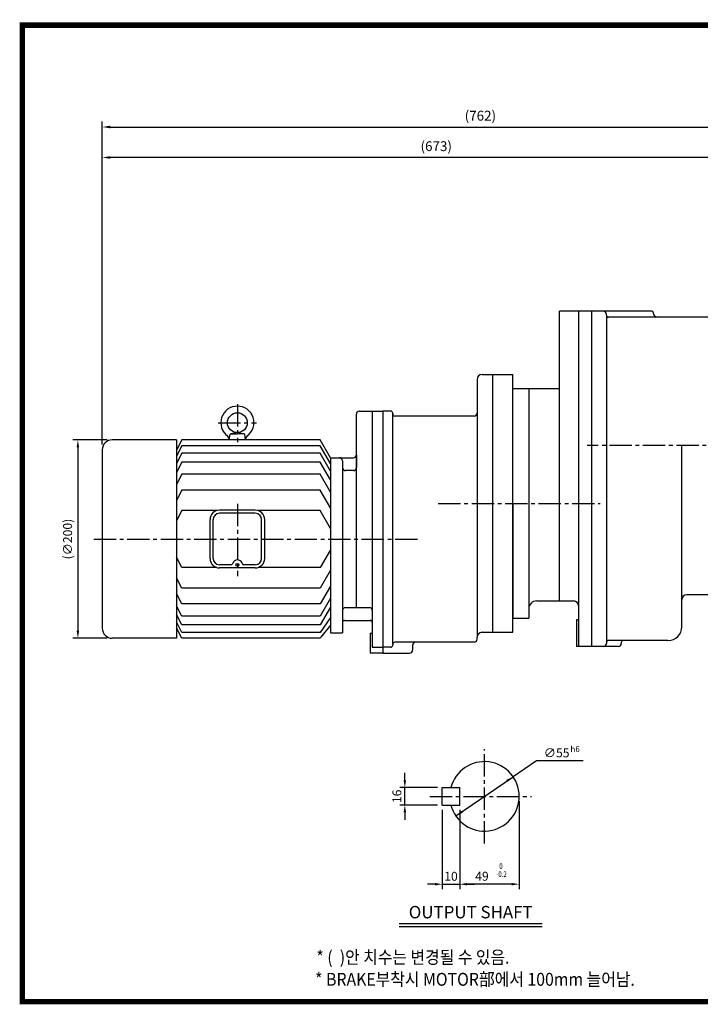
# Model space of a CAD drawing. Extents: x -59 to 1414, y 22 to 1015.
# Drawn here: x -59 to 627, y 22 to 1015 of the extents above; entities that cross this region are included whole.
import ezdxf
from ezdxf.enums import TextEntityAlignment as Align

# ---------------------------------------------------------------- set-up
doc = ezdxf.new("R2010")
doc.units = 0
doc.header["$LTSCALE"] = 30
doc.header["$MEASUREMENT"] = 0
doc.linetypes.add('CENTER2', pattern=[1.125, 0.75, -0.125, 0.125, -0.125])
doc.layers.get('0').update_dxf_attribs({"color": 3, "linetype": 'CONTINUOUS'})
doc.layers.get('DEFPOINTS').update_dxf_attribs({"linetype": 'CONTINUOUS'})
for name, color, linetype in [('1', 1, 'CONTINUOUS'), ('3', 3, 'CONTINUOUS'), ('4', 4, 'CONTINUOUS'), ('5', 5, 'CONTINUOUS'), ('CEN', 1, 'CENTER2'), ('DIM', 2, 'CONTINUOUS'), ('TEXT', 4, 'CONTINUOUS')]:
    doc.layers.add(name, color=color, linetype=linetype)
doc.styles.add('GULIM', font='Gulim.ttf')
doc.styles.add('ROMANS', font='ROMANS.shx')
doc.styles.get("Standard").update_dxf_attribs({"font": 'romans.shx'})
doc.dimstyles.get("Standard").update_dxf_attribs({"dimtxt": 0.18, "dimasz": 0.18, "dimexe": 0.18, "dimexo": 0.0625, "dimgap": 0.09, "dimtad": 0, "dimtih": 1, "dimtoh": 1, "dimdec": 4, "dimzin": 0, "dimdsep": 46, "dimtxsty": 'Standard', "dimcen": 0.09, "dimadec": 0, "dimazin": 0, "dimtfac": 1, "dimtdec": 4, "dimtofl": 0, "dimtmove": 0, "dimatfit": 3, "dimfxl": 0, "dimtolj": 1, "dimtzin": 0, "dimarcsym": 0})

# ---------------------------------------------------------------- blocks, each defined once
blk = doc.blocks.new('*D9')
at = {"color": 2, "linetype": 'ByBlock'}
for p, q in [((158.83, 218.14), (158.83, 138.3)), ((151.33, 143.3), (143.83, 143.3)), ((158.83, 143.3), (176.33, 143.3)), ((183.83, 143.3), (191.33, 143.3))]:
    blk.add_line(p, q, dxfattribs=at)
for points in [[(151.33, 144.55), (151.33, 142.05), (158.83, 143.3)], [(183.83, 144.55), (183.83, 142.05), (176.33, 143.3)]]:
    blk.add_solid(points, dxfattribs=at)
at = {"layer": 'DEFPOINTS', "color": 0, "linetype": 'ByBlock'}
for p in [(158.83, 223.14), (176.33, 143.3), (176.33, 143.3)]:
    blk.add_point(p, dxfattribs=at)
at = {"color": 4, "linetype": 'ByBlock', "insert": (167.58, 151.3), "char_height": 9, "attachment_point": 5, "style": 'ROMANS'}
blk.add_mtext('\\A1;10', dxfattribs=at)
blk = doc.blocks.new('*D7')
at = {"color": 2, "linetype": 'ByBlock'}
for p, q in [((236.33, 226.89), (236.33, 138.3)), ((176.33, 218.14), (176.33, 138.3)), ((228.83, 143.3), (183.83, 143.3))]:
    blk.add_line(p, q, dxfattribs=at)
for points in [[(183.83, 144.55), (183.83, 142.05), (176.33, 143.3)], [(228.83, 144.55), (228.83, 142.05), (236.33, 143.3)]]:
    blk.add_solid(points, dxfattribs=at)
at = {"layer": 'DEFPOINTS', "color": 0, "linetype": 'ByBlock'}
for p in [(236.33, 231.89), (176.33, 223.14), (176.33, 143.3)]:
    blk.add_point(p, dxfattribs=at)
at = {"color": 4, "linetype": 'ByBlock', "insert": (198.73, 151.3), "char_height": 9, "attachment_point": 5, "style": 'ROMANS'}
blk.add_mtext('\\A1;49', dxfattribs=at)
blk = doc.blocks.new('*D8')
at = {"color": 2, "linetype": 'ByBlock'}
for p, q in [((121.04, 248.14), (121.04, 255.64)), ((153.83, 240.64), (116.04, 240.64)), ((121.04, 223.14), (121.04, 240.64)), ((153.83, 223.14), (116.04, 223.14)), ((121.04, 215.64), (121.04, 208.14))]:
    blk.add_line(p, q, dxfattribs=at)
for points in [[(119.79, 248.14), (122.29, 248.14), (121.04, 240.64)], [(119.79, 215.64), (122.29, 215.64), (121.04, 223.14)]]:
    blk.add_solid(points, dxfattribs=at)
at = {"layer": 'DEFPOINTS', "color": 0, "linetype": 'ByBlock'}
for p in [(121.04, 240.64), (158.83, 240.64), (158.83, 223.14)]:
    blk.add_point(p, dxfattribs=at)
at = {"color": 4, "linetype": 'ByBlock', "insert": (113.04, 231.89), "char_height": 9, "attachment_point": 5, "rotation": 90, "style": 'ROMANS'}
blk.add_mtext('\\A1;16', dxfattribs=at)
blk = doc.blocks.new('*D18')
at = {"color": 2, "linetype": 'ByBlock'}
for p, q in [((29.24, 591.3), (-5.35, 591.3)), ((-0.35, 583.8), (-0.35, 398.8)), ((29.24, 391.3), (-5.35, 391.3))]:
    blk.add_line(p, q, dxfattribs=at)
for points in [[(-1.6, 583.8), (0.9, 583.8), (-0.35, 591.3)], [(-1.6, 398.8), (0.9, 398.8), (-0.35, 391.3)]]:
    blk.add_solid(points, dxfattribs=at)
at = {"layer": 'DEFPOINTS', "color": 0, "linetype": 'ByBlock'}
for p in [(34.24, 591.3), (-0.35, 391.3), (34.24, 391.3)]:
    blk.add_point(p, dxfattribs=at)
at = {"color": 4, "linetype": 'ByBlock', "insert": (-10.71, 491.3), "char_height": 9, "attachment_point": 5, "rotation": 90, "style": 'ROMANS'}
blk.add_mtext('\\A1;(∅200)', dxfattribs=at)
blk = doc.blocks.new('*D22')
at = {"color": 2, "linetype": 'ByBlock'}
for p, q in [((24.24, 586.8), (24.24, 881.52)), ((688.99, 876.02), (32.49, 876.02)), ((697.24, 851.52), (697.24, 881.52))]:
    blk.add_line(p, q, dxfattribs=at)
for points in [[(32.49, 877.4), (32.49, 874.65), (24.24, 876.02)], [(688.99, 877.4), (688.99, 874.65), (697.24, 876.02)]]:
    blk.add_solid(points, dxfattribs=at)
at = {"layer": 'DEFPOINTS', "color": 0, "linetype": 'ByBlock'}
for p in [(24.24, 876.02), (697.24, 846.02), (24.24, 581.3)]:
    blk.add_point(p, dxfattribs=at)
at = {"color": 4, "linetype": 'ByBlock', "insert": (360.74, 887.42), "char_height": 9.9, "attachment_point": 5, "style": 'ROMANS'}
blk.add_mtext('\\A1;(673)', dxfattribs=at)
blk = doc.blocks.new('*D23')
at = {"color": 2, "linetype": 'ByBlock'}
for p, q in [((24.24, 881.52), (24.24, 912.26)), ((32.49, 906.76), (777.99, 906.76)), ((786.24, 881.52), (786.24, 912.26))]:
    blk.add_line(p, q, dxfattribs=at)
for points in [[(32.49, 908.13), (32.49, 905.38), (24.24, 906.76)], [(777.99, 908.13), (777.99, 905.38), (786.24, 906.76)]]:
    blk.add_solid(points, dxfattribs=at)
at = {"layer": 'DEFPOINTS', "color": 0, "linetype": 'ByBlock'}
for p in [(786.24, 906.76), (24.24, 876.02), (786.24, 876.02)]:
    blk.add_point(p, dxfattribs=at)
at = {"color": 4, "linetype": 'ByBlock', "insert": (405.24, 918.15), "char_height": 9.9, "attachment_point": 5, "style": 'ROMANS'}
blk.add_mtext('\\A1;(762)', dxfattribs=at)

msp = doc.modelspace()

# ---------------------------------------------------------------- linework, layer by layer
for p, q in [((417.9223, 657.28425), (437.9223, 657.28425)), ((417.9223, 397.28425), (437.93023, 397.28425))]:
    msp.add_line(p, q)
at = {"color": 2, "linetype": 'ByBlock'}
for p, q in [((461.60829, 267.74921), (438.23715, 251.7004)), ((508.85411, 267.74921), (461.60829, 267.74921)), ((380.5325, 212.07499), (438.23715, 251.7004))]:
    msp.add_line(p, q, dxfattribs=at)
at = {"color": 1}
msp.add_lwpolyline([(-56.23594, 1009.45625, 5.5, 5.5, 0), (1410.76375, 1009.45625, 5.5, 5.5, 0), (1410.76375, 24.95625, 5.5, 5.5, 0), (-56.23594, 24.95625, 5.5, 5.5, 0), (-56.23594, 1012.20625, 5.5, 5.5, 0)], format="xyseb", dxfattribs=at)
at = {"color": 2, "linetype": 'ByBlock'}
for points in [[(432.7621, 246.42438), (431.34691, 248.48526), (438.23715, 251.7004)], [(387.42273, 215.29013), (386.00754, 217.35101), (380.5325, 212.07499)]]:
    msp.add_solid(points, dxfattribs=at)
at = {"layer": '1'}
for p, q in [((467.47474, 103.40466), (323.47474, 103.40466)), ((467.47474, 100.25466), (323.47474, 100.25466))]:
    msp.add_line(p, q, dxfattribs=at)
at = {"layer": '3'}
for p, q in [((485.11106, 428.89068), (485.11106, 721.02437)), ((578.04556, 721.02437), (485.11106, 721.02437)), ((504.18545, 721.02437), (504.18545, 383.02437)), ((517.23636, 721.02437), (517.23636, 383.02437)), ((532.23636, 717.02437), (532.23636, 718.02437)), ((532.23636, 717.02437), (532.23636, 387.02437)), ((583.84556, 715.02437), (534.23636, 715.02437)), ((579.44556, 719.62437), (579.44556, 719.42437)), ((676.23636, 715.02437), (583.84556, 715.02437)), ((406.9223, 657.28425), (417.9223, 657.28425)), ((417.9223, 397.28425), (417.9223, 657.28425)), ((417.9223, 397.28425), (417.9223, 657.28425)), ((437.9223, 526.722), (437.9223, 657.28425)), ((401.9223, 652.28425), (401.9223, 392.28425)), ((437.9223, 643.18787), (485.11106, 643.18787)), ((453.98656, 643.18787), (453.98656, 411.38064)), ((280.3223, 422.30225), (280.3223, 617.28425)), ((283.3223, 620.28425), (306.9223, 620.28425)), ((296.3223, 620.28425), (296.3223, 419.30225)), ((306.9223, 620.28425), (306.9223, 376.28425)), ((306.9223, 620.28425), (306.9223, 561.30225)), ((314.9223, 620.28425), (306.9223, 620.28425)), ((316.9223, 385.28425), (316.9223, 618.28425)), ((316.9223, 618.28425), (316.9223, 617.28425)), ((398.9223, 615.28425), (318.9223, 615.28425)), ((152.00459, 591.30225), (152.96588, 596.75399)), ((153.34316, 597.30165), (160.33709, 597.30165)), ((160.33709, 598.63485), (153.60945, 597.4019)), ((160.33709, 598.63485), (167.06473, 597.4019)), ((167.33101, 597.30165), (160.33709, 597.30165)), ((168.66959, 591.30225), (167.7083, 596.75399)), ((98.9223, 591.30225), (34.23536, 591.30225)), ((98.9223, 591.30225), (98.9223, 391.30225)), ((104.38491, 591.30225), (98.9223, 580.83131)), ((243.81332, 591.30225), (104.38491, 591.30225)), ((254.3223, 573.30225), (243.81332, 591.30225)), ((608.23636, 403.02437), (608.23636, 586.02437)), ((24.23636, 581.30325), (24.23636, 401.30125)), ((104.38491, 585.39913), (98.9223, 574.92819)), ((104.38491, 577.8094), (98.9223, 567.33846)), ((243.81332, 585.39913), (104.38491, 585.39913)), ((243.81332, 577.8094), (104.38491, 577.8094)), ((254.3223, 567.39913), (243.81332, 585.39913)), ((254.3223, 559.8094), (243.81332, 577.8094)), ((280.3223, 576.30225), (280.3223, 563.30225)), ((104.38491, 568.95472), (98.9223, 558.48378)), ((243.81332, 568.95472), (104.38491, 568.95472)), ((254.3223, 550.95472), (243.81332, 568.95472)), ((254.3223, 573.30225), (254.3223, 396.80225)), ((254.3223, 573.30225), (277.3223, 573.30225)), ((266.3223, 570.30225), (266.3223, 396.80225)), ((104.38491, 556.72682), (98.9223, 546.25589)), ((243.81332, 556.72682), (104.38491, 556.72682)), ((254.3223, 538.72682), (243.81332, 556.72682)), ((277.3223, 560.30225), (269.3223, 560.30225)), ((517.23636, 554.63769), (517.23636, 383.02437)), ((104.38491, 540.70407), (98.9223, 530.23313)), ((243.81332, 540.70407), (104.38491, 540.70407)), ((254.3223, 522.70407), (243.81332, 540.70407)), ((437.9223, 527.28425), (437.9223, 411.38064)), ((437.93023, 397.28425), (437.93023, 526.722)), ((104.38491, 520.04314), (98.9223, 509.5722)), ((139.69498, 520.04314), (104.38491, 520.04314)), ((178.38528, 520.40416), (142.28889, 520.40416)), ((160.33709, 517.23781), (142.28889, 517.23781)), ((178.38528, 517.23781), (160.33709, 517.23781)), ((243.81332, 520.04314), (180.9792, 520.04314)), ((254.3223, 502.04314), (243.81332, 520.04314)), ((132.78984, 471.6994), (132.78984, 510.90511)), ((135.95619, 471.6994), (135.95619, 510.90511)), ((184.71798, 471.6994), (184.71798, 510.90511)), ((187.88433, 471.6994), (187.88433, 510.90511)), ((306.9223, 504.80225), (306.9223, 376.28425)), ((254.3223, 480.56137), (243.81332, 462.56137)), ((104.38491, 462.56137), (98.9223, 473.03231)), ((139.69498, 462.56137), (104.38491, 462.56137)), ((153.79332, 465.3667), (142.28889, 465.3667)), ((178.38528, 462.20035), (142.28889, 462.20035)), ((178.38528, 465.3667), (166.88086, 465.3667)), ((243.81332, 462.56137), (180.9792, 462.56137)), ((254.3223, 459.90044), (243.81332, 441.90044)), ((517.23636, 463.80794), (517.23636, 383.02437)), ((104.38491, 441.90044), (98.9223, 452.37138)), ((243.81332, 441.90044), (104.38491, 441.90044)), ((254.3223, 443.87768), (243.81332, 425.87768)), ((104.38491, 425.87768), (98.9223, 436.34862)), ((254.3223, 431.64978), (243.81332, 413.64978)), ((462.01869, 428.89068), (499.16728, 428.89068)), ((676.23636, 435.02437), (613.23636, 435.02437)), ((104.38491, 413.64978), (98.9223, 424.12072)), ((243.81332, 425.87768), (104.38491, 425.87768)), ((254.3223, 422.7951), (243.81332, 404.7951)), ((269.3223, 422.30225), (293.3223, 422.30225)), ((269.9223, 422.30225), (293.9223, 422.30225)), ((296.3223, 419.30225), (296.3223, 382.28425)), ((104.38491, 404.7951), (98.9223, 415.26604)), ((104.38491, 397.20538), (98.9223, 407.67631)), ((243.81332, 413.64978), (104.38491, 413.64978)), ((254.3223, 412.35257), (243.81332, 397.20538)), ((268.3223, 409.30225), (285.6385, 409.30225)), ((268.9223, 409.30225), (294.9223, 409.30225)), ((437.9223, 411.38064), (453.98656, 411.38064)), ((504.18415, 409.79783), (502.17612, 409.79783)), ((502.17612, 409.79783), (502.17612, 383.02437)), ((104.38491, 391.30225), (98.9223, 401.77319)), ((243.81332, 404.7951), (104.38491, 404.7951)), ((243.81332, 397.20538), (104.38491, 397.20538)), ((254.3223, 404.41172), (244.35608, 392.23189)), ((406.9223, 397.28425), (417.9223, 397.28425)), ((98.9223, 391.30225), (34.23536, 391.30225)), ((242.73684, 391.30225), (104.38491, 391.30225)), ((254.3223, 396.80225), (266.3223, 396.80225)), ((294.3223, 396.28425), (294.3223, 376.28425)), ((294.3223, 396.28425), (296.3223, 396.28425)), ((398.9223, 387.28425), (318.9223, 387.28425)), ((401.9223, 390.28425), (401.9223, 392.28425)), ((594.23636, 389.02437), (534.23636, 389.02437)), ((296.3223, 382.28425), (306.9223, 382.28425)), ((314.9223, 382.28425), (306.9223, 382.28425)), ((316.9223, 385.28425), (316.9223, 384.28425)), ((336.9223, 384.28425), (336.9223, 379.28425)), ((544.23636, 383.02437), (502.17612, 383.02437)), ((532.23636, 387.02437), (532.23636, 386.02437)), ((547.23636, 387.02437), (547.23636, 386.02437)), ((306.9223, 376.28425), (294.3223, 376.28425)), ((306.9223, 376.28425), (333.9223, 376.28425)), ((366.88482, 223.1377), (366.88482, 240.6377)), ((366.88482, 240.6377), (384.38482, 240.6377)), ((384.38482, 223.1377), (384.38482, 240.6377)), ((366.88482, 223.1377), (384.38482, 223.1377))]:
    msp.add_line(p, q, dxfattribs=at)
for centre, radius in [((160.33709, 608.63385), 9.999), ((160.33709, 465.3667), 1.44016)]:
    msp.add_circle(centre, radius, dxfattribs=at)
for centre, radius, start, end in [((529.23636, 718.02437), 3, 360, 90), ((534.23636, 717.02437), 2, 180, 270), ((578.04556, 719.62437), 1.4, 0, 90), ((583.84556, 719.42437), 4.4, 180, 270), ((406.9223, 652.28425), 5, 90, 180), ((160.33709, 608.63385), 16.665, 306.42384295, 233.57615705), ((283.3223, 617.28425), 3, 90, 180), ((314.9223, 618.28425), 2, 0, 90), ((318.9223, 617.28425), 2, 180, 270), ((398.9223, 618.28425), 3, 270, 0), ((153.75364, 596.61508), 0.79992, 100.38516424, 170), ((166.92053, 596.61508), 0.79992, 10, 79.61483576), ((34.23536, 581.30325), 9.999, 90, 180), ((148.0674, 592.00615), 3.9996, 350, 53.57615705), ((172.60677, 592.00615), 3.9996, 126.42384295, 190), ((277.3223, 576.30225), 3, 270, 0), ((263.3223, 570.30225), 3, 0, 90), ((269.3223, 563.30225), 3, 180, 270), ((277.3223, 563.30225), 3, 270, 0), ((142.28889, 510.90511), 9.49905, 90, 180), ((142.28889, 510.90511), 6.3327, 90, 180), ((178.38528, 510.90511), 9.49905, 0, 90), ((178.38528, 510.90511), 6.3327, 0, 90), ((142.28889, 471.6994), 9.49905, 180, 270), ((142.28889, 471.6994), 6.3327, 180, 270), ((153.79332, 467.26651), 1.89981, 270, 343.81075219), ((160.33709, 465.3667), 4.91416, 16.18924781, 163.81075219), ((166.88086, 467.26651), 1.89981, 196.18924781, 270), ((178.38528, 471.6994), 9.49905, 270, 0), ((178.38528, 471.6994), 6.3327, 270, 0), ((462.01869, 420.85855), 8.03213, 90, 180), ((499.16728, 423.8706), 5.02008, 0, 90), ((613.23636, 430.02437), 5, 90, 180), ((269.3223, 419.30225), 3, 90, 180), ((293.3223, 419.30225), 3, 360, 90), ((268.3223, 407.30225), 2, 90, 180), ((294.3223, 407.30225), 2, 0, 90), ((34.23536, 401.30125), 9.999, 180, 270), ((406.9223, 392.28425), 5, 90, 180), ((594.23636, 403.02437), 14, 270, 0), ((242.73684, 393.17725), 1.875, 270, 329.72224764), ((318.9223, 385.28425), 2, 90, 180), ((339.9223, 384.28425), 3, 90, 180), ((398.9223, 390.28425), 3, 270, 0), ((534.23636, 387.02437), 2, 90, 180), ((549.23636, 387.02437), 2, 90, 180), ((314.9223, 384.28425), 2, 270, 0), ((333.9223, 379.28425), 3, 270, 0), ((529.23636, 386.02437), 3, 270, 0), ((544.23636, 386.02437), 3, 270, 0), ((409.38482, 231.8877), 35, 194.47751219, 165.52248781)]:
    msp.add_arc(centre, radius, start, end, dxfattribs=at)
at = {"layer": '5', "color": 1}
msp.add_line((-58.98594, 24.95625), (1413.51375, 24.95625), dxfattribs=at)
at = {"layer": 'CEN'}
for p, q in [((160.33709, 627.26986), (160.33709, 589.127)), ((140.90998, 608.63385), (179.50285, 608.63385)), ((794.03405, 585.4822), (512.80303, 585.4822)), ((160.33709, 526.71953), (160.33709, 453.90887)), ((362.7026, 527.28425), (525.76946, 527.28425)), ((15.58772, 491.30225), (342.76259, 491.30225)), ((409.38482, 184.3877), (409.38482, 279.3877)), ((354.38482, 231.8877), (456.88482, 231.8877))]:
    msp.add_line(p, q, dxfattribs=at)
at = {"layer": 'DEFPOINTS', "color": 0, "linetype": 'ByBlock'}
for p in [(438.23715, 251.7004), (380.5325, 212.07499)]:
    msp.add_point(p, dxfattribs=at)

# ---------------------------------------------------------------- texts
at = {"color": 4, "linetype": 'ByBlock', "style": 'ROMANS', "width": 0.8}
for s, p in [('0', (425.94707, 160.79485)), ('-0.2', (426.53947, 152.68772))]:
    msp.add_text(s, height=5.6, dxfattribs=at).set_placement(p, align=Align.MIDDLE)
at = {"layer": '4', "style": 'ROMANS'}
msp.add_text('OUTPUT SHAFT', height=12.5, dxfattribs=at).set_placement((395.47474, 108.87828), align=Align.CENTER)
at = {"layer": 'DIM', "color": 4, "style": 'ROMANS'}
msp.add_text('∅55', height=9, dxfattribs=at).set_placement((469.13516, 271.24921))
msp.add_text('h6', height=6, dxfattribs=at).set_placement((495.95104, 279.54881), align=Align.MIDDLE_LEFT)
at = {"layer": 'TEXT', "style": 'GULIM', "width": 0.9}
for s, p in [('* (  )안 치수는 변경될 수 있음.', (239.95089, 63.15018)), ('* BRAKE부착시 MOTOR部에서 100mm 늘어남.', (238.69098, 40.91216))]:
    msp.add_text(s, height=13, dxfattribs=at).set_placement(p)

# ---------------------------------------------------------------- dimensions: what is measured, and where the dimension line sits
at = {"layer": 'DIM'}
for base, p1, p2, text, picture, middle in [((786.23636, 906.75587), (24.23636, 876.02437), (786.23636, 876.02437), '(762)', '*D23', (405.23636, 918.14873)), ((24.23636, 876.02437), (697.23636, 846.02437), (24.23636, 581.30325), '(673)', '*D22', (360.73636, 887.41722))]:
    dim = msp.add_linear_dim(base=base, p1=p1, p2=p2, text=text, dimstyle='Standard', override={"dimscale": 55, "dimasz": 0.15, "dimexe": 0.1, "dimexo": 0.1, "dimgap": 0.07, "dimtad": 1, "dimtih": 0, "dimtxsty": 'ROMANS', "dimclrd": 2, "dimclre": 2, "dimclrt": 4, "dimtix": 1, "dimtofl": 1}, dxfattribs=at)
    dim.commit()
    dim.dimension.update_dxf_attribs({"geometry": picture, "text_midpoint": middle})
dim = msp.add_linear_dim(base=(-0.35433, 391.30225), p1=(34.23536, 591.30225), p2=(34.23536, 391.30225), angle=90, text='(%%c200)', dimstyle='Standard', override={"dimscale": 50, "dimasz": 0.15, "dimexe": 0.1, "dimexo": 0.1, "dimgap": 0.07, "dimtad": 1, "dimtih": 0, "dimtxsty": 'ROMANS', "dimclrd": 2, "dimclre": 2, "dimclrt": 4, "dimtix": 1, "dimtofl": 1}, dxfattribs=at)
dim.commit()
dim.dimension.update_dxf_attribs({"geometry": '*D18', "text_midpoint": (-10.71147, 491.30225)})
dim = msp.add_linear_dim(base=(329.09954, 240.6377), p1=(366.88482, 223.1377), p2=(366.88482, 240.6377), angle=90, text='16', dimstyle='Standard', override={"dimscale": 50, "dimasz": 0.15, "dimexe": 0.1, "dimexo": 0.1, "dimgap": 0.07, "dimtad": 1, "dimtih": 0, "dimtxsty": 'ROMANS', "dimclrd": 2, "dimclre": 2, "dimclrt": 4, "dimtix": 1, "dimtofl": 1}, dxfattribs=at)
dim.commit()
dim.dimension.update_dxf_attribs({"geometry": '*D8', "text_midpoint": (329.09954, 231.8877), "dimtype": 128, "insert": (208.05462, 0)})
dim = msp.add_linear_dim(base=(384.38482, 143.30141), p1=(444.38482, 231.8877), p2=(384.38482, 223.1377), text='49', dimstyle='Standard', override={"dimscale": 50, "dimasz": 0.15, "dimexe": 0.1, "dimexo": 0.1, "dimgap": 0.07, "dimtad": 1, "dimtih": 0, "dimtxsty": 'ROMANS', "dimclrd": 2, "dimclre": 2, "dimclrt": 4, "dimtix": 1, "dimtofl": 1}, dxfattribs=at)
dim.commit()
dim.dimension.update_dxf_attribs({"geometry": '*D7', "text_midpoint": (406.78833, 143.30141), "dimtype": 128, "insert": (208.05462, 0)})
dim = msp.add_linear_dim(base=(384.38482, 143.30141), p1=(366.88482, 223.1377), p2=(384.38482, 143.30141), text='10', dimstyle='Standard', override={"dimscale": 50, "dimasz": 0.15, "dimexe": 0.1, "dimexo": 0.1, "dimgap": 0.07, "dimtad": 1, "dimtih": 0, "dimtxsty": 'ROMANS', "dimclrd": 2, "dimclre": 2, "dimclrt": 4, "dimtix": 1, "dimtofl": 1}, dxfattribs=at)
dim.commit()
dim.dimension.update_dxf_attribs({"geometry": '*D9', "text_midpoint": (375.63482, 151.30141), "insert": (208.05462, 0)})

doc.saveas('drawing.dxf')
